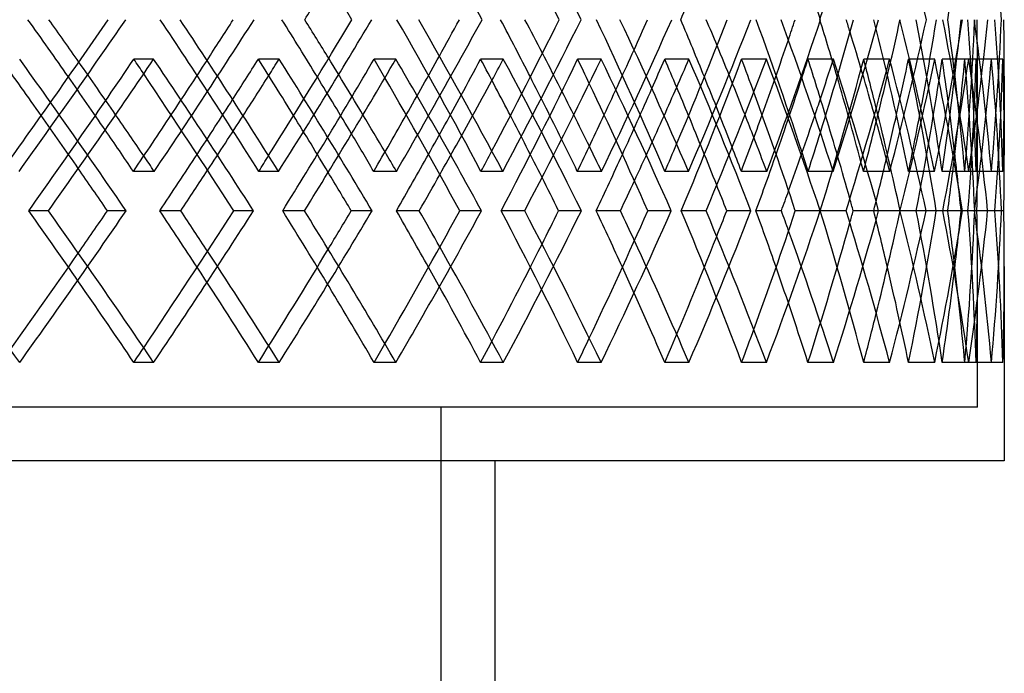
# Model space of a CAD drawing. Extents: x -448 to 448, y -205 to 383.
# Drawn here: x 211 to 302, y -48 to 13 of the extents above; entities that cross this region are included whole.
import ezdxf

# ---------------------------------------------------------------- set-up
doc = ezdxf.new("R2010")
doc.units = 0
doc.layers.add('HIDDEN', color=7, linetype='CONTINUOUS')
doc.layers.add('THICK', color=7, linetype='CONTINUOUS')

msp = doc.modelspace()

# ---------------------------------------------------------------- linework, layer by layer
at = {"layer": 'HIDDEN'}
for p, q in [((223.195, 9.486), (221.35, 9.486)), ((234.898, 9.486), (232.957, 9.486)), ((245.777, 9.486), (243.746, 9.486)), ((255.793, 9.486), (253.679, 9.486)), ((264.91, 9.486), (262.72, 9.486)), ((273.096, 9.486), (270.839, 9.486)), ((280.324, 9.486), (278.007, 9.486)), ((286.566, 9.486), (284.198, 9.486)), ((291.802, 9.486), (289.391, 9.486)), ((296.013, 9.486), (293.567, 9.486)), ((299.185, 9.486), (296.712, 9.486)), ((301.305, 9.486), (298.815, 9.486)), ((302.367, 9.486), (299.868, 9.486)), ((300, 0.596), (300, 7.957)), ((223.253, -0.986), (221.309, -0.986)), ((234.844, -0.986), (232.996, -0.986)), ((245.828, -0.986), (243.71, -0.986)), ((255.746, -0.986), (253.711, -0.986)), ((264.952, -0.986), (262.691, -0.986)), ((273.059, -0.986), (270.866, -0.986)), ((280.356, -0.986), (277.984, -0.986)), ((286.538, -0.986), (284.218, -0.986)), ((291.825, -0.986), (289.375, -0.986)), ((295.995, -0.986), (293.58, -0.986)), ((299.198, -0.986), (296.703, -0.986)), ((301.297, -0.986), (298.82, -0.986)), ((302.37, -0.986), (299.866, -0.986)), ((213.397, -4.667), (211.551, -4.667)), ((220.631, -4.667), (218.887, -4.667)), ((237.257, -4.667), (235.224, -4.667)), ((243.559, -4.667), (241.615, -4.667)), ((257.787, -4.667), (255.595, -4.667)), ((263.068, -4.667), (260.951, -4.667)), ((274.698, -4.667), (272.378, -4.667)), ((278.884, -4.667), (276.624, -4.667)), ((287.752, -4.667), (285.338, -4.667)), ((290.785, -4.667), (288.414, -4.667)), ((296.767, -4.667), (294.292, -4.667)), ((298.604, -4.667), (296.155, -4.667)), ((299.718, -4.667), (298.471, -4.667)), ((301.617, -4.667), (299.115, -4.667)), ((302.232, -4.667), (299.739, -4.667)), ((301.617, -4.667), (299.954, -4.667)), ((300, -23), (300, -9.929)), ((223.195, -18.819), (221.35, -18.819)), ((234.898, -18.819), (232.957, -18.819)), ((245.777, -18.819), (243.746, -18.819)), ((255.793, -18.819), (253.679, -18.819)), ((264.91, -18.819), (262.72, -18.819)), ((273.096, -18.819), (270.839, -18.819)), ((280.324, -18.819), (278.007, -18.819)), ((286.566, -18.819), (284.198, -18.819)), ((291.802, -18.819), (289.391, -18.819)), ((296.013, -18.819), (293.567, -18.819)), ((299.185, -18.819), (296.712, -18.819)), ((301.305, -18.819), (298.815, -18.819)), ((302.367, -18.819), (299.868, -18.819)), ((300, -23), (-300, -23)), ((250, -205), (250, -23))]:
    msp.add_line(p, q, dxfattribs=at)
for centre, major_axis, ratio, start_param, end_param in [((0, 9.486), (264.91, -264.91), 0.551299, 1.079124, 1.125943), ((0, 9.486), (245.777, -245.777), 0.717525, 0.960573, 1.007393), ((0, 9.486), (234.898, -234.898), 0.811421, 0.901298, 0.948117), ((0, 9.486), (227.253, 227.253), 0.861799, -0.847223, -0.800013), ((0, 16.847), (273.096, 273.096), 0.476369, -1.185219, -1.138399), ((0, 16.847), (274.544, -274.544), 0.440502, 1.096389, 1.1436), ((0, 16.847), (264.91, 264.91), 0.551299, -1.125943, -1.079124), ((0, 16.847), (266.897, -266.897), 0.513264, 1.037114, 1.084324), ((0, 16.847), (258.313, -258.313), 0.590599, 0.977839, 1.025049), ((0, 16.847), (255.793, 255.793), 0.631298, -1.066668, -1.019849), ((0, 16.847), (248.822, -248.822), 0.673551, 0.918563, 0.965774), ((0, 16.847), (245.777, 245.777), 0.717525, -1.007393, -0.960573), ((0, 16.847), (238.456, -238.456), 0.76341, 0.859288, 0.906498), ((0, 16.847), (232.957, 232.957), 0.811421, -0.931042, -0.901654), ((0, 16.847), (234.898, 234.898), 0.811421, -0.948117, -0.901298), ((0, 16.847), (221.35, 221.35), 0.914818, -0.889334, -0.842124), ((0, -18.819), (223.195, -223.195), 0.914818, 0.888842, 0.935791), ((0, 16.847), (227.253, -227.253), 0.861799, 0.800013, 0.847223), ((0, -18.819), (227.253, 227.253), 0.861799, -0.800013, -0.753377), ((0, -18.819), (215.252, 215.252), 0.970793, -0.740737, -0.693394), ((0, 16.847), (223.195, 223.195), 0.914818, -0.888842, -0.842023), ((0, 16.847), (215.252, -215.252), 0.970793, 0.770579, 0.787948), ((0, -18.819), (217.046, 217.046), 0.970793, -0.74123, -0.69428), ((0, -18.819), (234.898, -234.898), 0.811421, 0.965591, 0.991224), ((0, 16.847), (243.746, 243.746), 0.717525, -0.990318, -0.966952), ((0, 16.847), (253.679, 253.679), 0.631298, -1.049593, -1.029325), ((0, -18.819), (245.777, -245.777), 0.717525, 1.024866, 1.046339), ((0, 9.486), (280.324, -280.324), 0.405559, 1.138704, 1.185507), ((0, 9.486), (274.544, 274.544), 0.440502, -1.203062, -1.155869), ((0, -18.819), (273.096, -273.096), 0.476369, 1.202692, 1.219034), ((0, 9.486), (274.544, -274.544), 0.440502, 1.151314, 1.155869), ((0, 16.847), (270.839, 270.839), 0.476369, -1.168144, -1.151158), ((0, 9.486), (273.096, 273.096), 0.476369, -1.131324, -1.126231), ((0, 9.486), (273.096, -273.096), 0.476369, 1.079429, 1.126231), ((0, 9.486), (266.897, 266.897), 0.513264, -1.143787, -1.096594), ((0, -18.819), (264.91, -264.91), 0.551299, 1.143417, 1.160916), ((0, 9.486), (266.897, -266.897), 0.513264, 1.090787, 1.096594), ((0, 16.847), (262.72, 262.72), 0.551299, -1.108868, -1.090532), ((0, 9.486), (264.91, 264.91), 0.551299, -1.073502, -1.066956), ((0, 9.486), (258.313, 258.313), 0.590599, -1.084511, -1.037318), ((0, 9.486), (264.91, -264.91), 0.551299, 1.020153, 1.066956), ((0, -18.819), (255.793, -255.793), 0.631298, 1.084141, 1.103226), ((0, 9.486), (258.313, -258.313), 0.590599, 1.02976, 1.037318), ((0, 9.486), (255.793, 255.793), 0.631298, -1.016356, -1.007681), ((0, 9.486), (248.822, 248.822), 0.673551, -1.025236, -0.978043), ((0, 9.486), (255.793, -255.793), 0.631298, 0.960878, 1.007681), ((0, 9.486), (248.822, -248.822), 0.673551, 0.967768, 0.978043), ((0, 9.486), (238.456, 238.456), 0.76341, -0.965961, -0.918768), ((0, 9.486), (245.777, 245.777), 0.717525, -0.960629, -0.948405), ((0, 9.486), (245.777, -245.777), 0.717525, 0.901603, 0.948405), ((0, 9.486), (238.456, -238.456), 0.76341, 0.903517, 0.918768), ((0, 9.486), (232.957, 232.957), 0.811421, -0.918768, -0.88913), ((0, 9.486), (234.898, 234.898), 0.811421, -0.935757, -0.88913), ((0, 9.486), (232.957, -232.957), 0.811421, 0.841937, 0.88913), ((0, 9.486), (227.253, 227.253), 0.861799, -0.906685, -0.859492), ((0, 9.486), (234.898, -234.898), 0.811421, 0.842327, 0.88913), ((0, 9.486), (227.253, -227.253), 0.861799, 0.831567, 0.859492), ((0, 9.486), (221.35, 221.35), 0.914818, -0.859492, -0.829855), ((0, 9.486), (221.35, -221.35), 0.914818, 0.782662, 0.829855), ((0, 9.486), (215.252, 215.252), 0.970793, -0.84741, -0.800217), ((0, 9.486), (223.195, 223.195), 0.914818, -0.876657, -0.829855), ((0, 9.486), (215.252, -215.252), 0.970793, 0.770579, 0.800217), ((0, 9.486), (223.195, -223.195), 0.914818, 0.783052, 0.829855), ((0, -18.819), (270.839, -270.839), 0.476369, 1.198606, 1.215144), ((0, -18.819), (262.72, -262.72), 0.551299, 1.138129, 1.155869), ((0, -18.819), (253.679, -253.679), 0.631298, 1.077195, 1.096594), ((0, -18.819), (243.746, -243.746), 0.717525, 1.015392, 1.037318), ((0, 9.486), (243.746, 243.746), 0.717525, -0.978043, -0.954297), ((0, -18.819), (232.957, -232.957), 0.811421, 0.951628, 0.978043), ((0, -18.819), (221.35, -221.35), 0.914818, 0.889334, 0.918768), ((0, 16.847), (215.252, -215.252), 0.970793, 0.740737, 0.770579), ((0, 16.847), (217.046, -217.046), 0.970793, 0.74123, 0.770579), ((0, 9.486), (253.679, 253.679), 0.631298, -1.037318, -1.016854), ((0, 9.486), (270.839, 270.839), 0.476369, -1.155869, -1.138815), ((0, 9.486), (262.72, 262.72), 0.551299, -1.096594, -1.078144), ((0, -18.819), (238.456, 238.456), 0.76341, -0.859288, -0.839727), ((0, 9.486), (278.007, -278.007), 0.405559, 1.151453, 1.167931), ((0, 9.486), (273.096, 273.096), 0.476369, -1.160542, -1.143696), ((0, 9.486), (270.839, -270.839), 0.476369, 1.091011, 1.108655), ((0, 9.486), (264.91, 264.91), 0.551299, -1.102607, -1.08442), ((0, 9.486), (262.72, -262.72), 0.551299, 1.030138, 1.04938), ((0, 9.486), (255.793, 255.793), 0.631298, -1.045249, -1.025145), ((0, 9.486), (253.679, -253.679), 0.631298, 0.968457, 0.990105), ((0, 9.486), (245.777, 245.777), 0.717525, -0.98905, -0.96587), ((0, 9.486), (243.746, -243.746), 0.717525, 0.904992, 0.930829), ((0, -18.819), (234.898, -234.898), 0.811421, 0.948117, 0.963496), ((0, -18.819), (245.777, -245.777), 0.717525, 1.007393, 1.017832), ((0, -18.819), (248.822, 248.822), 0.673551, -0.918563, -0.906482), ((0, -18.819), (255.793, -255.793), 0.631298, 1.066668, 1.074411), ((0, -18.819), (258.313, 258.313), 0.590599, -0.977839, -0.969337), ((0, -18.819), (273.096, -273.096), 0.476369, 1.185219, 1.189982), ((0, -18.819), (274.544, 274.544), 0.440502, -1.096389, -1.091501), ((0, -18.819), (264.91, -264.91), 0.551299, 1.125943, 1.131949), ((0, -18.819), (266.897, 266.897), 0.513264, -1.037114, -1.03076), ((0, 9.486), (215.252, -215.252), 0.970793, 0.753024, 0.770579), ((0, -18.819), (280.324, 280.324), 0.405559, -1.185507, -1.138704), ((0, -18.819), (274.544, -274.544), 0.440502, 1.155869, 1.203062), ((0, -18.819), (273.096, 273.096), 0.476369, -1.126231, -1.079429), ((0, -18.819), (266.897, -266.897), 0.513264, 1.096594, 1.143787), ((0, -18.819), (258.313, -258.313), 0.590599, 1.037318, 1.084511), ((0, -18.819), (264.91, 264.91), 0.551299, -1.066956, -1.020153), ((0, -18.819), (248.822, -248.822), 0.673551, 0.978043, 1.025236), ((0, -18.819), (255.793, 255.793), 0.631298, -1.007681, -0.960878), ((0, -18.819), (238.456, -238.456), 0.76341, 0.918768, 0.965961), ((0, -18.819), (245.777, 245.777), 0.717525, -0.948405, -0.901603), ((0, -18.819), (234.898, -234.898), 0.811421, 0.88913, 0.935757), ((0, -18.819), (232.957, 232.957), 0.811421, -0.88913, -0.841937), ((0, -18.819), (227.253, -227.253), 0.861799, 0.859492, 0.906685), ((0, -18.819), (234.898, 234.898), 0.811421, -0.88913, -0.842327), ((0, -18.819), (221.35, 221.35), 0.914818, -0.829855, -0.782662), ((0, -18.819), (215.252, -215.252), 0.970793, 0.800217, 0.84741), ((0, -18.819), (223.195, -223.195), 0.914818, 0.829855, 0.876657), ((0, -18.819), (215.252, 215.252), 0.970793, -0.770579, -0.753024), ((0, -18.819), (223.195, 223.195), 0.914818, -0.829855, -0.783052), ((0, -18.819), (243.746, 243.746), 0.717525, -0.948405, -0.904992), ((0, -18.819), (253.679, 253.679), 0.631298, -1.007681, -0.968457), ((0, -18.819), (245.777, -245.777), 0.717525, 0.948405, 0.98905), ((0, -18.819), (270.839, 270.839), 0.476369, -1.126231, -1.091011), ((0, -18.819), (264.91, -264.91), 0.551299, 1.066956, 1.102607), ((0, -18.819), (262.72, 262.72), 0.551299, -1.066956, -1.030138), ((0, -18.819), (255.793, -255.793), 0.631298, 1.007681, 1.045249), ((0, -18.819), (280.324, -280.324), 0.405559, 1.185507, 1.218803), ((0, -18.819), (278.007, 278.007), 0.405559, -1.185507, -1.151453), ((0, -18.819), (273.096, -273.096), 0.476369, 1.126231, 1.160542), ((0, -18.819), (270.839, -270.839), 0.476369, 1.126231, 1.155869), ((0, -18.819), (262.72, -262.72), 0.551299, 1.066956, 1.096594), ((0, -18.819), (253.679, -253.679), 0.631298, 1.007681, 1.037318), ((0, -18.819), (243.746, -243.746), 0.717525, 0.948405, 0.978043), ((0, -18.819), (232.957, -232.957), 0.811421, 0.88913, 0.918768), ((0, -18.819), (221.35, -221.35), 0.914818, 0.829855, 0.859492), ((0, -18.819), (215.252, 215.252), 0.970793, -0.800217, -0.770579), ((0, -18.819), (227.253, 227.253), 0.861799, -0.859492, -0.831567), ((0, -18.819), (238.456, 238.456), 0.76341, -0.918768, -0.903517), ((0, -18.819), (248.822, 248.822), 0.673551, -0.978043, -0.967768), ((0, -18.819), (266.897, 266.897), 0.513264, -1.096594, -1.090787), ((0, -18.819), (258.313, 258.313), 0.590599, -1.037318, -1.02976), ((0, -18.819), (274.544, 274.544), 0.440502, -1.155869, -1.151314)]:
    msp.add_ellipse(centre, major_axis=major_axis, ratio=ratio, start_param=start_param, end_param=end_param, dxfattribs=at)
at = {"layer": 'THICK'}
for p, q in [((302.5, 7.883), (302.5, 0.522)), ((225.724, -4.667), (223.78, -4.667)), ((232.503, -4.667), (230.656, -4.667)), ((247.958, -4.667), (245.841, -4.667)), ((253.759, -4.667), (251.725, -4.667)), ((266.711, -4.667), (264.451, -4.667)), ((271.453, -4.667), (269.261, -4.667)), ((281.72, -4.667), (279.349, -4.667)), ((285.336, -4.667), (283.016, -4.667)), ((292.774, -4.667), (290.325, -4.667)), ((295.213, -4.667), (292.799, -4.667)), ((298.471, -4.667), (297.226, -4.667)), ((300.947, -4.667), (298.471, -4.667)), ((302.455, -4.667), (301.617, -4.667)), ((302.5, -9.855), (302.5, -28)), ((302.5, -28), (-302.5, -28)), ((255, -28), (255, -160))]:
    msp.add_line(p, q, dxfattribs=at)
for centre, major_axis, ratio, start_param, end_param in [((0, 45.153), (269.121, -269.121), 0.513264, 0.990657, 1.037606), ((0, 45.153), (229.147, -229.147), 0.861799, 0.753556, 0.800505), ((0, 45.153), (274.544, -274.544), 0.440502, 1.049046, 1.091501), ((0, 45.153), (266.897, -266.897), 0.513264, 0.989771, 1.03076), ((0, 45.153), (243.746, 243.746), 0.717525, -1.055228, -1.037318), ((0, 45.153), (232.957, 232.957), 0.811421, -0.995953, -0.978043), ((0, 45.153), (264.91, 264.91), 0.551299, -1.172893, -1.160916), ((0, -18.819), (281.226, 281.226), 0.371447, -1.151867, -1.108321), ((0, -18.819), (283.569, 283.569), 0.371447, -1.156157, -1.109208), ((0, -18.819), (270.839, -270.839), 0.476369, 1.215144, 1.233054), ((0, -18.819), (273.096, -273.096), 0.476369, 1.219034, 1.232168), ((0, 16.847), (276.832, -276.832), 0.440502, 1.096882, 1.143701), ((0, 16.847), (270.839, 270.839), 0.476369, -1.151158, -1.138501), ((0, -18.819), (274.544, 274.544), 0.440502, -1.091501, -1.049046), ((0, -18.819), (276.832, 276.832), 0.440502, -1.096882, -1.049932), ((0, -18.819), (262.72, -262.72), 0.551299, 1.155869, 1.173779), ((0, -18.819), (264.91, -264.91), 0.551299, 1.160916, 1.172893), ((0, 16.847), (269.121, -269.121), 0.513264, 1.037606, 1.084426), ((0, 16.847), (262.72, 262.72), 0.551299, -1.090532, -1.079225), ((0, -18.819), (266.897, 266.897), 0.513264, -1.03076, -0.989771), ((0, -18.819), (253.679, -253.679), 0.631298, 1.096594, 1.114504), ((0, -18.819), (269.121, 269.121), 0.513264, -1.037606, -0.990657), ((0, -18.819), (255.793, -255.793), 0.631298, 1.103226, 1.113617), ((0, 16.847), (260.466, -260.466), 0.590599, 0.978331, 1.02515), ((0, 16.847), (253.679, 253.679), 0.631298, -1.029325, -1.01995), ((0, -18.819), (258.313, 258.313), 0.590599, -0.969337, -0.930495), ((0, -18.819), (243.746, -243.746), 0.717525, 1.037318, 1.055228), ((0, -18.819), (260.466, 260.466), 0.590599, -0.978331, -0.931382), ((0, -18.819), (245.777, -245.777), 0.717525, 1.046339, 1.054342), ((0, 16.847), (250.895, -250.895), 0.673551, 0.919056, 0.965875), ((0, 16.847), (243.746, 243.746), 0.717525, -0.966952, -0.960675), ((0, -18.819), (232.957, -232.957), 0.811421, 0.978043, 0.995953), ((0, -18.819), (248.822, 248.822), 0.673551, -0.906482, -0.87122), ((0, -18.819), (250.895, 250.895), 0.673551, -0.919056, -0.872106), ((0, -18.819), (234.898, -234.898), 0.811421, 0.991224, 0.995067), ((0, 16.847), (240.443, -240.443), 0.76341, 0.85978, 0.9066), ((0, 16.847), (232.957, 232.957), 0.811421, -0.901654, -0.901399), ((0, -18.819), (221.35, -221.35), 0.914818, 0.918768, 0.936678), ((0, -18.819), (238.456, 238.456), 0.76341, -0.839727, -0.811945), ((0, -18.819), (240.443, 240.443), 0.76341, -0.85978, -0.812831), ((0, 16.847), (229.147, -229.147), 0.861799, 0.800505, 0.847324), ((0, -18.819), (227.253, 227.253), 0.861799, -0.753377, -0.752669), ((0, -18.819), (229.147, 229.147), 0.861799, -0.800505, -0.753556), ((0, 16.847), (217.046, -217.046), 0.970793, 0.770579, 0.788049), ((0, 9.486), (278.007, -278.007), 0.405559, 1.167931, 1.185507), ((0, 9.486), (276.832, 276.832), 0.440502, -1.202672, -1.155869), ((0, 9.486), (276.832, -276.832), 0.440502, 1.109066, 1.155869), ((0, 9.486), (270.839, 270.839), 0.476369, -1.138815, -1.126231), ((0, 9.486), (270.839, -270.839), 0.476369, 1.108655, 1.126231), ((0, 9.486), (269.121, 269.121), 0.513264, -1.143396, -1.096594), ((0, 9.486), (269.121, -269.121), 0.513264, 1.049791, 1.096594), ((0, 9.486), (262.72, 262.72), 0.551299, -1.078144, -1.066956), ((0, 9.486), (262.72, -262.72), 0.551299, 1.04938, 1.066956), ((0, 9.486), (260.466, 260.466), 0.590599, -1.084121, -1.037318), ((0, 9.486), (260.466, -260.466), 0.590599, 0.990516, 1.037318), ((0, 9.486), (253.679, 253.679), 0.631298, -1.016854, -1.007681), ((0, 9.486), (253.679, -253.679), 0.631298, 0.990105, 1.007681), ((0, 9.486), (250.895, 250.895), 0.673551, -1.024846, -0.978043), ((0, 9.486), (250.895, -250.895), 0.673551, 0.93124, 0.978043), ((0, 9.486), (243.746, 243.746), 0.717525, -0.954297, -0.948405), ((0, 9.486), (243.746, -243.746), 0.717525, 0.930829, 0.948405), ((0, 9.486), (240.443, 240.443), 0.76341, -0.96557, -0.918768), ((0, 9.486), (240.443, -240.443), 0.76341, 0.871965, 0.918768), ((0, 9.486), (229.147, 229.147), 0.861799, -0.906295, -0.859492), ((0, 9.486), (229.147, -229.147), 0.861799, 0.81269, 0.859492), ((0, 9.486), (217.046, 217.046), 0.970793, -0.84702, -0.800217), ((0, 9.486), (217.046, -217.046), 0.970793, 0.770579, 0.800217), ((0, 9.486), (274.544, -274.544), 0.440502, 1.108676, 1.151314), ((0, 9.486), (273.096, 273.096), 0.476369, -1.143696, -1.131324), ((0, 9.486), (266.897, -266.897), 0.513264, 1.049401, 1.090787), ((0, 9.486), (264.91, 264.91), 0.551299, -1.08442, -1.073502), ((0, 9.486), (258.313, -258.313), 0.590599, 0.990125, 1.02976), ((0, 9.486), (255.793, 255.793), 0.631298, -1.025145, -1.016356), ((0, 9.486), (248.822, -248.822), 0.673551, 0.93085, 0.967768), ((0, 9.486), (245.777, 245.777), 0.717525, -0.96587, -0.960629), ((0, 9.486), (238.456, -238.456), 0.76341, 0.871575, 0.903517), ((0, -18.819), (273.096, -273.096), 0.476369, 1.189982, 1.202692), ((0, 16.847), (270.839, 270.839), 0.476369, -1.185711, -1.168144), ((0, -18.819), (264.91, -264.91), 0.551299, 1.131949, 1.143417), ((0, 16.847), (262.72, 262.72), 0.551299, -1.126436, -1.108868), ((0, -18.819), (255.793, -255.793), 0.631298, 1.074411, 1.084141), ((0, 16.847), (253.679, 253.679), 0.631298, -1.06716, -1.049593), ((0, 16.847), (243.746, 243.746), 0.717525, -1.007885, -0.990318), ((0, -18.819), (245.777, -245.777), 0.717525, 1.017832, 1.024866), ((0, 16.847), (232.957, 232.957), 0.811421, -0.94861, -0.931042), ((0, -18.819), (234.898, -234.898), 0.811421, 0.963496, 0.965591), ((0, -18.819), (270.839, -270.839), 0.476369, 1.185711, 1.198606), ((0, -18.819), (262.72, -262.72), 0.551299, 1.126436, 1.138129), ((0, -18.819), (253.679, -253.679), 0.631298, 1.06716, 1.077195), ((0, -18.819), (243.746, -243.746), 0.717525, 1.007885, 1.015392), ((0, 9.486), (227.253, -227.253), 0.861799, 0.812299, 0.831567), ((0, 9.486), (270.839, 270.839), 0.476369, -1.173424, -1.155869), ((0, 9.486), (262.72, 262.72), 0.551299, -1.114149, -1.096594), ((0, 9.486), (253.679, 253.679), 0.631298, -1.054874, -1.037318), ((0, 9.486), (243.746, 243.746), 0.717525, -0.995598, -0.978043), ((0, 9.486), (232.957, 232.957), 0.811421, -0.936323, -0.918768), ((0, 9.486), (221.35, 221.35), 0.914818, -0.877048, -0.859492), ((0, 9.486), (217.046, -217.046), 0.970793, 0.753414, 0.770579), ((0, 9.486), (278.007, -278.007), 0.405559, 1.138314, 1.151453), ((0, 9.486), (273.096, 273.096), 0.476369, -1.173034, -1.160542), ((0, -18.819), (232.957, -232.957), 0.811421, 0.94861, 0.951628), ((0, 9.486), (270.839, -270.839), 0.476369, 1.079038, 1.091011), ((0, 9.486), (264.91, 264.91), 0.551299, -1.113759, -1.102607), ((0, 9.486), (262.72, -262.72), 0.551299, 1.019763, 1.030138), ((0, 9.486), (255.793, 255.793), 0.631298, -1.054483, -1.045249), ((0, 9.486), (253.679, -253.679), 0.631298, 0.960488, 0.968457), ((0, 9.486), (245.777, 245.777), 0.717525, -0.995208, -0.98905), ((0, 9.486), (243.746, -243.746), 0.717525, 0.901212, 0.904992), ((0, -18.819), (276.832, -276.832), 0.440502, 1.155869, 1.202672), ((0, -18.819), (278.007, 278.007), 0.405559, -1.151453, -1.138314), ((0, -18.819), (274.544, 274.544), 0.440502, -1.151314, -1.108676), ((0, -18.819), (276.832, 276.832), 0.440502, -1.155869, -1.109066), ((0, -18.819), (270.839, -270.839), 0.476369, 1.155869, 1.173424), ((0, -18.819), (273.096, -273.096), 0.476369, 1.160542, 1.173034), ((0, -18.819), (269.121, -269.121), 0.513264, 1.096594, 1.143396), ((0, -18.819), (270.839, 270.839), 0.476369, -1.091011, -1.079038), ((0, -18.819), (266.897, 266.897), 0.513264, -1.090787, -1.049401), ((0, -18.819), (269.121, 269.121), 0.513264, -1.096594, -1.049791), ((0, -18.819), (262.72, -262.72), 0.551299, 1.096594, 1.114149), ((0, -18.819), (264.91, -264.91), 0.551299, 1.102607, 1.113759), ((0, -18.819), (260.466, -260.466), 0.590599, 1.037318, 1.084121), ((0, -18.819), (262.72, 262.72), 0.551299, -1.030138, -1.019763), ((0, -18.819), (258.313, 258.313), 0.590599, -1.02976, -0.990125), ((0, -18.819), (253.679, -253.679), 0.631298, 1.037318, 1.054874), ((0, -18.819), (260.466, 260.466), 0.590599, -1.037318, -0.990516), ((0, -18.819), (255.793, -255.793), 0.631298, 1.045249, 1.054483), ((0, -18.819), (250.895, -250.895), 0.673551, 0.978043, 1.024846), ((0, -18.819), (253.679, 253.679), 0.631298, -0.968457, -0.960488), ((0, -18.819), (248.822, 248.822), 0.673551, -0.967768, -0.93085), ((0, -18.819), (243.746, -243.746), 0.717525, 0.978043, 0.995598), ((0, -18.819), (250.895, 250.895), 0.673551, -0.978043, -0.93124), ((0, -18.819), (245.777, -245.777), 0.717525, 0.98905, 0.995208), ((0, -18.819), (240.443, -240.443), 0.76341, 0.918768, 0.96557), ((0, -18.819), (243.746, 243.746), 0.717525, -0.904992, -0.901212), ((0, -18.819), (232.957, -232.957), 0.811421, 0.918768, 0.936323), ((0, -18.819), (238.456, 238.456), 0.76341, -0.903517, -0.871575), ((0, -18.819), (240.443, 240.443), 0.76341, -0.918768, -0.871965), ((0, 9.486), (234.898, 234.898), 0.811421, -0.935933, -0.935757), ((0, -18.819), (234.898, -234.898), 0.811421, 0.935757, 0.935933), ((0, -18.819), (229.147, -229.147), 0.861799, 0.859492, 0.906295), ((0, -18.819), (221.35, -221.35), 0.914818, 0.859492, 0.877048), ((0, -18.819), (227.253, 227.253), 0.861799, -0.831567, -0.812299), ((0, -18.819), (229.147, 229.147), 0.861799, -0.859492, -0.81269), ((0, -18.819), (217.046, -217.046), 0.970793, 0.800217, 0.84702), ((0, -18.819), (217.046, 217.046), 0.970793, -0.770579, -0.753414), ((0, -18.819), (217.046, 217.046), 0.970793, -0.800217, -0.770579)]:
    msp.add_ellipse(centre, major_axis=major_axis, ratio=ratio, start_param=start_param, end_param=end_param, dxfattribs=at)

doc.saveas('drawing.dxf')
